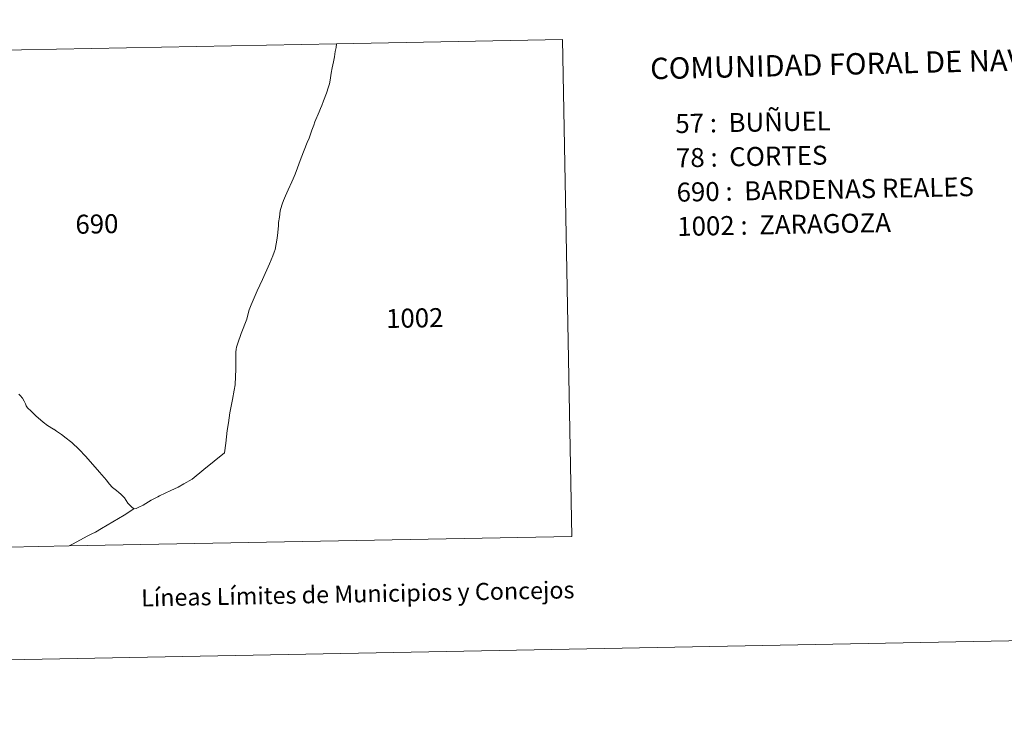
# Model space of a CAD drawing. Units: metres. Extents: x 632034 to 636545, y 4645994 to 4649048.
# Drawn here: x 633607 to 634038, y 4645994 to 4646303 of the extents above; entities that cross this region are included whole.
import ezdxf
from ezdxf.enums import TextEntityAlignment as Align

# ---------------------------------------------------------------- set-up
doc = ezdxf.new("R2010")
doc.units = ezdxf.units.M
doc.header["$MEASUREMENT"] = 0
doc.layers.add('Level 63', color=7, linetype='Continuous', lineweight=0)
doc.styles.add('Arial', font='ARIAL.TTF', dxfattribs={"height": 0.2})

msp = doc.modelspace()

# ---------------------------------------------------------------- linework, layer by layer
at = {"layer": 'Level 63', "linetype": 'Continuous', "lineweight": 0}
msp.add_lwpolyline([(632090.35, 4645993.86), (632034.06, 4648963.29), (636488.27, 4649047.67), (636544.55, 4646078.28), (632090.35, 4645993.86)], close=True, dxfattribs=at)
for points in [[(633531.98, 4646203.92), (633530.38, 4646288.32), (633745.43, 4646292.39)], [(633745.43, 4646292.39), (633844.53, 4646294.27), (633848.65, 4646076.63), (633628.19, 4646072.45)], [(633656.49, 4646088.68), (633657.53, 4646088.9), (633658.74, 4646089.38), (633660.58, 4646090.38), (633664.14, 4646092.53), (633667.03, 4646094.02), (633667.87, 4646094.45), (633672.83, 4646096.7), (633676.03, 4646098.17), (633678.43, 4646099.69), (633682.15, 4646101.67), (633687.29, 4646105.92), (633696.31, 4646113.31), (633696.93, 4646117.5), (633697.55, 4646123), (633698.03, 4646126.44), (633698.68, 4646130.81), (633699.78, 4646136.55), (633700.53, 4646140.74), (633700.93, 4646142.96), (633701.1, 4646146.67), (633701.31, 4646149.74), (633701.34, 4646154.38), (633701.31, 4646157.28), (633701.4, 4646158.6), (633701.61, 4646159.52), (633702.14, 4646161.22), (633703.68, 4646165.59), (633706.05, 4646171.79), (633706.38, 4646173.11), (633707.15, 4646175.82), (633707.97, 4646178.14), (633710.6, 4646184.18), (633713.03, 4646189.24), (633716.06, 4646196.12), (633717.57, 4646199.49), (633718.15, 4646201.17), (633718.48, 4646202.35), (633719, 4646204.85), (633719.35, 4646207.24), (633719.65, 4646209.84), (633719.95, 4646212.88), (633720.06, 4646214.16), (633720.39, 4646216.55), (633720.72, 4646219.2), (633721.04, 4646220.22), (633721.63, 4646222.25), (633722.17, 4646223.75), (633723.13, 4646225.83), (633724.3, 4646228.4), (633725.83, 4646231.97), (633726.39, 4646233.24), (633727.25, 4646235.4), (633730, 4646242.53), (633732.63, 4646249.28), (633733.39, 4646251.12), (633734.59, 4646254.54), (633735.43, 4646256.76), (633735.91, 4646258.21), (633737.79, 4646262.59), (633738.42, 4646264.07), (633738.96, 4646265.48), (633739.79, 4646267.53), (633741.04, 4646270.82), (633741.96, 4646273.59), (633742.29, 4646274.87), (633742.63, 4646276.55), (633743.15, 4646279.53), (633743.55, 4646281.93), (633744.12, 4646284.49), (633744.58, 4646286.75), (633744.85, 4646289.1), (633745.26, 4646290.89), (633745.43, 4646292.39)], [(633637.51, 4646109.27), (633635.39, 4646111.72), (633632.56, 4646114.76), (633629.37, 4646117.7), (633628.75, 4646118.22), (633626.87, 4646119.67), (633624.82, 4646121.23), (633622.68, 4646122.66), (633621.41, 4646123.54), (633621.27, 4646123.64), (633618.66, 4646125.15), (633616.85, 4646126.61), (633613.6, 4646129.46), (633611.48, 4646131.44), (633609.92, 4646132.94), (633609.35, 4646133.86), (633609.07, 4646134.69), (633608.5, 4646135.92), (633607.69, 4646137.24), (633606.67, 4646138.33), (633606.11, 4646138.93)], [(633656.49, 4646088.68), (633655.45, 4646089.74), (633653.96, 4646091.24), (633652.47, 4646093.5), (633650.87, 4646095.12), (633649.95, 4646095.87), (633648.95, 4646096.68), (633647.25, 4646098.1), (633645.77, 4646099.71), (633644.51, 4646101.24), (633641.54, 4646104.78), (633637.51, 4646109.27)], [(633628.19, 4646072.45), (633629.65, 4646073.25), (633636.4, 4646076.87), (633638.21, 4646077.7), (633639.79, 4646078.42), (633642.43, 4646080.14), (633652.32, 4646085.9), (633656.49, 4646088.68)], [(633628.19, 4646072.45), (633601.55, 4646071.95)]]:
    msp.add_lwpolyline(points, dxfattribs=at)

# ---------------------------------------------------------------- texts
at = {"layer": 'Level 63', "linetype": 'Continuous', "lineweight": 0, "style": 'Arial'}
for s, height, rotation, p in [('COMUNIDAD FORAL DE NAVARRA', 9.3599, 1.3509, (633882.97, 4646281.56)), ('57 :  BUÑUEL', 8.3074, 1.086, (633893.99, 4646257.46)), ('78 :  CORTES', 8.3074, 1.086, (633894.28, 4646242.44)), ('690 :  BARDENAS REALES', 8.3074, 1.086, (633894.56, 4646227.42)), ('1002 :  ZARAGOZA', 8.3074, 1.086, (633894.85, 4646212.4))]:
    msp.add_text(s, height=height, rotation=rotation, dxfattribs=at).set_placement(p, align=Align.MIDDLE_LEFT)
for s, height, rotation, p in [('690', 8.307, 1.0859, (633640.37, 4646213.52)), ('1002', 8.307, 1.0859, (633779.74, 4646172.31)), ('Líneas Límites de Municipios y Concejos', 7.4999, 1.086, (633754.76, 4646051.46)), ('Líneas Límites de Municipios y Concejos', 7.4999, 1.086, (633754.76, 4646051.46))]:
    msp.add_text(s, height=height, rotation=rotation, dxfattribs=at).set_placement(p, align=Align.MIDDLE_CENTER)

doc.saveas('drawing.dxf')
